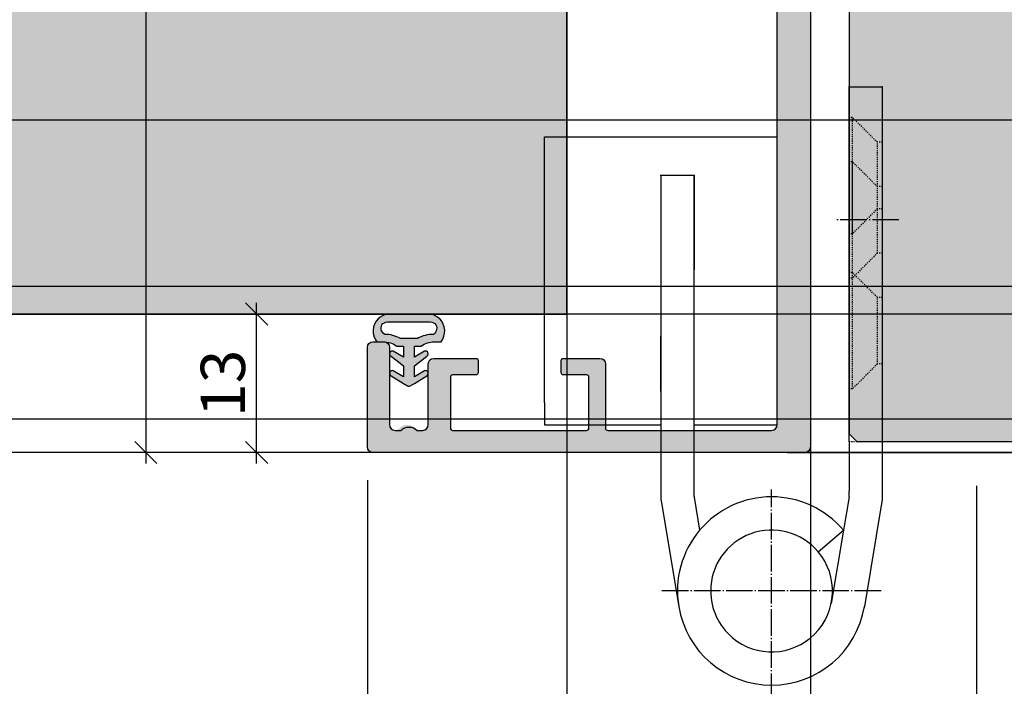
# Model space of a CAD drawing. Units: millimetres. Extents: x -41716 to -17716, y 19181 to 19464.
# Drawn here: x -38689 to -38600, y 19236 to 19296 of the extents above; entities that cross this region are included whole.
import ezdxf

# ---------------------------------------------------------------- set-up
doc = ezdxf.new("R2010")
doc.units = ezdxf.units.MM
doc.header["$LTSCALE"] = 0.2
doc.linetypes.add('DASHED', pattern=[0.75, 0.5, -0.25])
doc.linetypes.add('DOT_CENTER', pattern=[14, 12, -1, 0, -1])
for name, color, linetype in [('Band', 250, 'Continuous'), ('Dichtung-Wandanschluss-Kontur', 4, 'Continuous'), ('Dichtung-Wandanschluss-Schraffur', 252, 'Continuous'), ('Türdichtung', 3, 'Continuous'), ('Türkontur', 4, 'Continuous'), ('Türschraffur', 254, 'Continuous'), ('Wandkontur', 4, 'Continuous'), ('Wandschraffur', 254, 'Continuous'), ('Zarge-Kontur', 2, 'Continuous'), ('Zarge-Schraffur', 250, 'Continuous')]:
    doc.layers.add(name, color=color, linetype=linetype)
doc.layers.add('Band_Aufnahme', color=250, linetype='Continuous', plot=False)
doc.layers.add('Konlinie', color=9, linetype='Continuous', plot=False)
doc.layers.add('Bem_1_1', color=7, linetype='Continuous', lineweight=18)
doc.styles.add('Bemtext', font='arial.ttf')
doc.dimstyles.new('BEM_1_1$0', dxfattribs={"dimtxt": 4, "dimasz": 2, "dimexe": 1, "dimexo": 3, "dimgap": 1, "dimtad": 1, "dimdec": 0, "dimrnd": 0.1, "dimzin": 9, "dimdsep": 46, "dimtxsty": 'Bemtext', "dimblk": 'OBLIQUE', "dimcen": 0, "dimdle": 1, "dimclrd": 151, "dimclre": 252, "dimclrt": 151, "dimadec": 0, "dimazin": 2, "dimtfac": 1, "dimtdec": 0, "dimtix": 1, "dimtmove": 0, "dimatfit": 0, "dimldrblk": 'OBLIQUE', "dimfxl": 0, "dimtolj": 1, "dimtzin": 12, "dimarcsym": 0})

# ---------------------------------------------------------------- blocks, each defined once
blk = doc.blocks.new('_Oblique')
at = {"color": 0, "linetype": 'ByBlock', "lineweight": -2}
blk.add_line((-0.5, -0.5), (0.5, 0.5), dxfattribs=at)
blk = doc.blocks.new('*D20')
at = {"layer": 'Bem_1_1', "color": 151, "lineweight": -2}
for p, q in [((-38577.78141933775, 19257.86811379112), (-38577.78141933775, 19259.86811379112)), ((-38577.78141933775, 19257.86811379112), (-38577.78141933775, 19256.86811379112)), ((-38577.78141933775, 19256.86811379112), (-38577.78141933775, 19246.91690635136))]:
    blk.add_line(p, q, dxfattribs=at)
at = {"layer": 'Bem_1_1', "color": 252, "lineweight": -2}
for p, q in [((-38612.19300521519, 19257.86811379112), (-38576.78141933775, 19257.86811379112)), ((-38619.86719269586, 19256.86811379112), (-38576.78141933775, 19256.86811379112))]:
    blk.add_line(p, q, dxfattribs=at)
at = {"layer": 'Defpoints', "color": 0}
for p in [(-38615.19300521519, 19257.86811379112), (-38622.86719269586, 19256.86811379112), (-38577.78141933775, 19256.86811379112)]:
    blk.add_point(p, dxfattribs=at)
at = {"layer": 'Bem_1_1', "color": 151, "lineweight": -2, "xscale": 2, "yscale": 2, "zscale": 2}
for p, rotation in [((-38577.78141933775, 19257.86811379112), 270), ((-38577.78141933775, 19256.86811379112), 90)]:
    blk.add_blockref('_Oblique', p, dxfattribs=dict(at, rotation=rotation))
at = {"layer": 'Bem_1_1', "color": 151, "insert": (-38580.78960487663, 19248.65360485068), "char_height": 4, "attachment_point": 5, "rotation": 90, "style": 'Bemtext'}
blk.add_mtext('\\A1;1', dxfattribs=at)
blk = doc.blocks.new('*D21')
at = {"layer": 'Bem_1_1', "color": 252, "lineweight": -2}
for p, q in [((-38639.78141933776, 19291.85036943755), (-38639.78141933776, 19205.86811379113)), ((-38617.78141933776, 19291.85036943755), (-38617.78141933776, 19205.86811379113))]:
    blk.add_line(p, q, dxfattribs=at)
at = {"layer": 'Bem_1_1', "color": 151, "lineweight": -2}
blk.add_line((-38640.78141933776, 19206.86811379113), (-38616.78141933776, 19206.86811379113), dxfattribs=at)
at = {"layer": 'Defpoints', "color": 0}
for p in [(-38639.78141933776, 19294.85036943755), (-38617.78141933776, 19294.85036943755), (-38617.78141933776, 19206.86811379113)]:
    blk.add_point(p, dxfattribs=at)
at = {"layer": 'Bem_1_1', "color": 151, "lineweight": -2, "xscale": 2, "yscale": 2, "zscale": 2, "rotation": 180}
blk.add_blockref('_Oblique', (-38639.78141933776, 19206.86811379113), dxfattribs=at)
at = {"layer": 'Bem_1_1', "color": 151, "lineweight": -2, "xscale": 2, "yscale": 2, "zscale": 2}
blk.add_blockref('_Oblique', (-38617.78141933776, 19206.86811379113), dxfattribs=at)
at = {"layer": 'Bem_1_1', "color": 151, "insert": (-38628.78141933776, 19209.87629933001), "char_height": 4, "attachment_point": 5, "style": 'Bemtext'}
blk.add_mtext('\\A1;22', dxfattribs=at)
blk = doc.blocks.new('*D23')
at = {"layer": 'Bem_1_1', "color": 252, "lineweight": -2}
for p, q in [((-38014.78868336864, 19281.24762080104), (-38014.78868336864, 19205.86811379113)), ((-38617.78141933776, 19263.644996424), (-38617.78141933776, 19205.86811379113))]:
    blk.add_line(p, q, dxfattribs=at)
at = {"layer": 'Bem_1_1', "color": 151, "lineweight": -2}
blk.add_line((-38618.78141933776, 19206.86811379113), (-38013.78868336864, 19206.86811379113), dxfattribs=at)
at = {"layer": 'Defpoints', "color": 0}
for p in [(-38014.78868336864, 19284.24762080104), (-38617.78141933776, 19266.644996424), (-38014.78868336864, 19206.86811379113)]:
    blk.add_point(p, dxfattribs=at)
at = {"layer": 'Bem_1_1', "color": 151, "lineweight": -2, "xscale": 2, "yscale": 2, "zscale": 2, "rotation": 180}
blk.add_blockref('_Oblique', (-38617.78141933776, 19206.86811379113), dxfattribs=at)
at = {"layer": 'Bem_1_1', "color": 151, "lineweight": -2, "xscale": 2, "yscale": 2, "zscale": 2}
blk.add_blockref('_Oblique', (-38014.78868336864, 19206.86811379113), dxfattribs=at)
at = {"layer": 'Bem_1_1', "color": 151, "insert": (-38572.24394745978, 19214.04046485979), "char_height": 4, "attachment_point": 5, "style": 'Bemtext'}
blk.add_mtext('\\A1;ZFM-B = WÖ - 44\\PZFM-H = WÖ - 22', dxfattribs=at)
blk = doc.blocks.new('*D24')
at = {"layer": 'Bem_1_1', "color": 252, "lineweight": -2}
for p, q in [((-38639.78141933776, 19338.45272409893), (-38639.78141933776, 19195.86811379113)), ((-37992.78234957299, 19293.1495728744), (-37992.78234957299, 19195.86811379113))]:
    blk.add_line(p, q, dxfattribs=at)
at = {"layer": 'Bem_1_1', "color": 151, "lineweight": -2}
blk.add_line((-38640.78141933776, 19196.86811379113), (-37991.78234957299, 19196.86811379113), dxfattribs=at)
at = {"layer": 'Defpoints', "color": 0}
for p in [(-38639.78141933776, 19341.45272409893), (-37992.78234957299, 19296.1495728744), (-37992.78234957299, 19196.86811379113)]:
    blk.add_point(p, dxfattribs=at)
at = {"layer": 'Bem_1_1', "color": 151, "lineweight": -2, "xscale": 2, "yscale": 2, "zscale": 2, "rotation": 180}
blk.add_blockref('_Oblique', (-38639.78141933776, 19196.86811379113), dxfattribs=at)
at = {"layer": 'Bem_1_1', "color": 151, "lineweight": -2, "xscale": 2, "yscale": 2, "zscale": 2}
blk.add_blockref('_Oblique', (-37992.78234957299, 19196.86811379113), dxfattribs=at)
at = {"layer": 'Bem_1_1', "color": 151, "insert": (-38587.69534308449, 19200.3046758648), "char_height": 4, "attachment_point": 5, "style": 'Bemtext'}
blk.add_mtext('\\A1;WÖ', dxfattribs=at)
blk = doc.blocks.new('*D27')
at = {"layer": 'Bem_1_1', "color": 151, "lineweight": -2}
blk.add_line((-38567.78141933776, 19255.86811379113), (-38567.78141933776, 19311.86811379113), dxfattribs=at)
at = {"layer": 'Bem_1_1', "color": 252, "lineweight": -2}
for p, q in [((-38600.28141933776, 19310.86811379113), (-38566.78141933776, 19310.86811379113)), ((-38615.28141933776, 19256.86811379113), (-38566.78141933776, 19256.86811379113))]:
    blk.add_line(p, q, dxfattribs=at)
at = {"layer": 'Defpoints', "color": 0}
for p in [(-38603.28141933776, 19310.86811379113), (-38567.78141933776, 19310.86811379113), (-38618.28141933776, 19256.86811379113)]:
    blk.add_point(p, dxfattribs=at)
at = {"layer": 'Bem_1_1', "color": 151, "lineweight": -2, "xscale": 2, "yscale": 2, "zscale": 2}
for p, rotation in [((-38567.78141933776, 19310.86811379113), 90), ((-38567.78141933776, 19256.86811379113), 270)]:
    blk.add_blockref('_Oblique', p, dxfattribs=dict(at, rotation=rotation))
at = {"layer": 'Bem_1_1', "color": 151, "insert": (-38570.81552574978, 19283.86811379113), "char_height": 4, "attachment_point": 5, "rotation": 90, "style": 'Bemtext'}
blk.add_mtext('\\A1;54', dxfattribs=at)
blk = doc.blocks.new('*D28')
at = {"layer": 'Bem_1_1', "color": 151, "lineweight": -2}
blk.add_line((-38677.78141933776, 19380.86811379093), (-38677.78141933776, 19255.86811379113), dxfattribs=at)
at = {"layer": 'Bem_1_1', "color": 252, "lineweight": -2}
for p, q in [((-38620.98141933776, 19379.86811379093), (-38678.78141933776, 19379.86811379093)), ((-38660.28141933776, 19256.86811379113), (-38678.78141933776, 19256.86811379113))]:
    blk.add_line(p, q, dxfattribs=at)
at = {"layer": 'Defpoints', "color": 0}
for p in [(-38617.98141933776, 19379.86811379093), (-38677.78141933776, 19256.86811379113), (-38657.28141933776, 19256.86811379113)]:
    blk.add_point(p, dxfattribs=at)
at = {"layer": 'Bem_1_1', "color": 151, "lineweight": -2, "xscale": 2, "yscale": 2, "zscale": 2}
for p, rotation in [((-38677.78141933776, 19379.86811379093), 90), ((-38677.78141933776, 19256.86811379113), 270)]:
    blk.add_blockref('_Oblique', p, dxfattribs=dict(at, rotation=rotation))
at = {"layer": 'Bem_1_1', "color": 151, "insert": (-38680.82507554514, 19318.36811379103), "char_height": 4, "attachment_point": 5, "rotation": 90, "style": 'Bemtext'}
blk.add_mtext('\\A1;PA  123', dxfattribs=at)
blk = doc.blocks.new('*D29')
at = {"layer": 'Bem_1_1', "color": 252, "lineweight": -2}
for p, q in [((-38617.78141933776, 19254.36811379113), (-38617.78141933776, 19225.86811379113)), ((-38602.78141933776, 19253.86811379113), (-38602.78141933776, 19225.86811379113))]:
    blk.add_line(p, q, dxfattribs=at)
at = {"layer": 'Bem_1_1', "color": 151, "lineweight": -2}
blk.add_line((-38618.78141933776, 19226.86811379113), (-38601.78141933776, 19226.86811379113), dxfattribs=at)
at = {"layer": 'Defpoints', "color": 0}
for p in [(-38617.78141933776, 19257.36811379113), (-38602.78141933776, 19256.86811379113), (-38602.78141933776, 19226.86811379113)]:
    blk.add_point(p, dxfattribs=at)
at = {"layer": 'Bem_1_1', "color": 151, "lineweight": -2, "xscale": 2, "yscale": 2, "zscale": 2, "rotation": 180}
blk.add_blockref('_Oblique', (-38617.78141933776, 19226.86811379113), dxfattribs=at)
at = {"layer": 'Bem_1_1', "color": 151, "lineweight": -2, "xscale": 2, "yscale": 2, "zscale": 2}
blk.add_blockref('_Oblique', (-38602.78141933776, 19226.86811379113), dxfattribs=at)
at = {"layer": 'Bem_1_1', "color": 151, "insert": (-38610.28141933776, 19229.91040574201), "char_height": 4, "attachment_point": 5, "style": 'Bemtext'}
blk.add_mtext('\\A1;15', dxfattribs=at)
blk = doc.blocks.new('*D30')
at = {"layer": 'Bem_1_1', "color": 252, "lineweight": -2}
for p, q in [((-38657.78141933776, 19254.36811379113), (-38657.78141933776, 19225.86811379113)), ((-38617.78141933776, 19254.36811379113), (-38617.78141933776, 19225.86811379113))]:
    blk.add_line(p, q, dxfattribs=at)
at = {"layer": 'Bem_1_1', "color": 151, "lineweight": -2}
blk.add_line((-38658.78141933776, 19226.86811379113), (-38616.78141933776, 19226.86811379113), dxfattribs=at)
at = {"layer": 'Defpoints', "color": 0}
for p in [(-38657.78141933776, 19257.36811379113), (-38617.78141933776, 19257.36811379113), (-38617.78141933776, 19226.86811379113)]:
    blk.add_point(p, dxfattribs=at)
at = {"layer": 'Bem_1_1', "color": 151, "lineweight": -2, "xscale": 2, "yscale": 2, "zscale": 2, "rotation": 180}
blk.add_blockref('_Oblique', (-38657.78141933776, 19226.86811379113), dxfattribs=at)
at = {"layer": 'Bem_1_1', "color": 151, "lineweight": -2, "xscale": 2, "yscale": 2, "zscale": 2}
blk.add_blockref('_Oblique', (-38617.78141933776, 19226.86811379113), dxfattribs=at)
at = {"layer": 'Bem_1_1', "color": 151, "insert": (-38633.49991642018, 19229.91040574201), "char_height": 4, "attachment_point": 5, "style": 'Bemtext'}
blk.add_mtext('\\A1;40', dxfattribs=at)
blk = doc.blocks.new('*D31')
at = {"layer": 'Bem_1_1', "color": 151, "lineweight": -2}
blk.add_line((-38667.78141933776, 19255.86811379113), (-38667.78141933776, 19270.36811379113), dxfattribs=at)
at = {"layer": 'Bem_1_1', "color": 252, "lineweight": -2}
for p, q in [((-38660.28141933776, 19269.36811379113), (-38668.78141933776, 19269.36811379113)), ((-38660.28141933776, 19256.86811379113), (-38668.78141933776, 19256.86811379113))]:
    blk.add_line(p, q, dxfattribs=at)
at = {"layer": 'Defpoints', "color": 0}
for p in [(-38667.78141933776, 19269.36811379113), (-38657.28141933776, 19269.36811379113), (-38657.28141933776, 19256.86811379113)]:
    blk.add_point(p, dxfattribs=at)
at = {"layer": 'Bem_1_1', "color": 151, "lineweight": -2, "xscale": 2, "yscale": 2, "zscale": 2}
for p, rotation in [((-38667.78141933776, 19269.36811379113), 90), ((-38667.78141933776, 19256.86811379113), 270)]:
    blk.add_blockref('_Oblique', p, dxfattribs=dict(at, rotation=rotation))
at = {"layer": 'Bem_1_1', "color": 151, "insert": (-38670.82507554514, 19263.11811379113), "char_height": 4, "attachment_point": 5, "rotation": 90, "style": 'Bemtext'}
blk.add_mtext('\\A1;13', dxfattribs=at)
blk = doc.blocks.new('KS56 - P09731')
at = {"layer": 'Zarge-Schraffur'}
h = blk.add_hatch(color=256, dxfattribs=at)
h.dxf.hatch_style = 1
h.paths.add_polyline_path([(33.10000000000007, 66.00000000000009, 0.414213562373095), (32.80000000000007, 65.70000000000009), (32.80000000000007, 59.30000000000006, 0.5773502691896301), (33.25000000000009, 59.04019237886472), (36.70000000000006, 61.03205080756897, -0.5773502691896294), (37.00000000000006, 60.85884572681209), (37, 2.5, -0.4142135623730948), (36.5, 2), (21.5, 1.999999999999986), (21.5, 8.000000000000114, 0.4142135623730929), (21, 8.500000000000114), (17.70000000000004, 8.500000000000128, 0.4142135623731023), (17.5, 8.300000000000082), (17.50000000000006, 7.200000000000095, 0.4142135623730877), (17.70000000000004, 7.000000000000114), (20, 7.000000000000121), (20.00000000000006, 2), (7.5, 1.999999999999993), (7.499999999999996, 7.000000000000114), (9.800000000000015, 7.000000000000099, 0.4142135623730815), (10, 7.200000000000074), (10.00000000000006, 8.300000000000061, 0.4142135623731055), (9.800000000000132, 8.500000000000007), (6.000000000000014, 8.500000000000114, 0.4142135623731034), (5.5, 8.000000000000114), (5.5, 2.5, -0.414213562373145), (4.999999999999915, 2), (4.484142842854283, 2.000000000000085, 0.5150518661673164), (2.863427206471059, 2.15660421435809, -0.6784730063092169), (2, 2.500000000000007), (2, 9.500000000000114, 0.4142135623730951), (1.5, 10.00000000000011), (0.5, 10.00000000000011, 0.4142135623730951), (0, 9.500000000000114), (0, 0.5, 0.4142135623730951), (0.5, 0), (39.5, 0, 0.4142135623730951), (40, 0.5), (40.00000000000006, 56.00000000000009), (41.75000000000007, 56.00000000000011, 1), (41.75000000000005, 57.50000000000011), (40.25000000000006, 57.50000000000008), (40.25000000000006, 59.00000000000011), (41.75000000000006, 59.00000000000011, 1), (41.75000000000006, 60.50000000000011), (40.25000000000006, 60.50000000000011), (40.25000000000006, 64.00000000000011), (46.00000000000006, 64.00000000000011), (46.50000000000006, 64.5), (47.00000000000006, 64.00000000000011), (52.75000000000006, 64.00000000000009), (52.75000000000006, 60.50000000000011), (51.25000000000006, 60.50000000000011, 1), (51.25000000000004, 59.00000000000011), (52.75000000000006, 59.00000000000009), (52.75000000000006, 57.50000000000011), (51.25000000000006, 57.50000000000011, 1), (51.25000000000003, 56.00000000000011), (54.50000000000004, 56, 0.4142135623731054), (55.00000000000006, 56.5), (55.00000000000006, 122.5000000000001, 0.4142135623730951), (54.50000000000006, 123.0000000000001), (53.50000000000006, 123.0000000000001, 0.4142135623730951), (53.00000000000006, 122.5000000000001), (53.00000000000006, 73.50000000000011, -0.4142135623730951), (52.50000000000006, 73.00000000000011), (41.30000000000007, 73.00000000000011, -0.4142135623730951), (40.80000000000007, 73.50000000000011), (40.80000000000007, 122.5000000000001, 0.4142135623730951), (40.30000000000007, 123.0000000000001), (39.30000000000007, 123.0000000000001, 0.4142135623730951), (38.80000000000007, 122.5000000000001), (38.80000000000007, 72.00000000000011, 0.4142135623730951), (39.80000000000007, 71.00000000000011), (52.50000000000006, 71.00000000000011, -0.4142135623730951), (53.00000000000006, 70.50000000000011), (53.00000000000006, 66.50000000000011, -0.4142135623730951), (52.50000000000006, 66.00000000000011)])
at = {"layer": 'Zarge-Kontur'}
blk.add_lwpolyline([(40.00000000000006, 55.8000000000001), (40, 0.5, -0.414213562373095), (39.5, 0), (0.5, 0, -0.414213562373095), (0, 0.5), (0, 9.500000000000114, -0.414213562373095), (0.5, 10.00000000000011), (1.5, 10.00000000000011, -0.414213562373095), (2, 9.500000000000114), (2, 2.5, 0.414213562373095), (2.5, 2.000000000000014), (3.055857157145738, 2, -0.4200840252084143), (4.484142842854283, 2.000000000000085), (5, 2, 0.414213562373095), (5.5, 2.5), (5.5, 8.000000000000114, -0.414213562373095), (6, 8.500000000000114), (9.800000000000068, 8.5, -0.414213562373095), (10.00000000000006, 8.300000000000125), (10, 7.200000000000102, -0.4142135623730451), (9.800000000000068, 7.000000000000099), (7.700000000000045, 7.000000000000114, 0.4142135623729785), (7.5, 6.800000000000097), (7.5, 2.200000000000102, 0.414213562373145), (7.700000000000045, 2), (19.80000000000007, 2, 0.414213562373145), (20.00000000000006, 2.200000000000017), (20, 6.800000000000125, 0.414213562373095), (19.80000000000007, 7.000000000000114), (17.70000000000005, 7.000000000000114, -0.414213562373145), (17.50000000000006, 7.200000000000131), (17.5, 8.300000000000125, -0.4142135623730451), (17.70000000000005, 8.500000000000128), (21, 8.500000000000114, -0.414213562373095), (21.5, 8.000000000000114), (21.5, 2.199999999999989, 0.414213562373095), (21.70000000000005, 1.999999999999986), (36.5, 2, 0.414213562373095), (37, 2.5), (37.00000000000006, 60.85884572681209, 0.5773502691896535)], format="xyb", dxfattribs=at)
blk = doc.blocks.new('Wanddichtung 2.5mm')
at = {"layer": 'Dichtung-Wandanschluss-Schraffur'}
h = blk.add_hatch(color=256, dxfattribs=at)
h.paths.add_polyline_path([(-2.299999999999634, -4.010842539053556), (-2.899999999999543, -4.010842539053556, 0.378843803740751), (-2.781601032537331, -6.081703129319067, 0.1513207257443133), (-1.909736263645548, -6.510842539053556), (6.611378111642807e-13, -6.510842539053556), (1.909736263646984, -6.510842539053556, 0.1513207257438698), (2.781601032536721, -6.08170312932107, 0.3788438037412673), (2.90000000000098, -4.010842539053556), (2.300000000001071, -4.010842539053556, -0.1622776601683794), (1.100000000000798, -3.610842539053465), (0.5000000000008885, -3.610842539053479), (0.5000000000006611, -2.610842539053905), (1.406648151003971, -3.157324654002878, 0.9265747583620065), (1.61137443177811, -2.702749191985731), (0.5000000000007748, -1.848797900732293), (0.5000000000007748, -0.848797900732734), (1.40664815100579, -1.395280015682147, 0.9265747583733598), (1.611374431775154, -0.9407045536622718), (0.5000000000015706, -0.2379553616800791), (0.1197130326703263, -0.03052610677150369, 0.05098277280280342), (0.07282656708682855, -0.01084253905355581), (-0.0728265670852789, -0.01084253905355581, 0.05098277280293679), (-0.1197130326688903, -0.03052610677157475), (-0.5000000000008168, -0.2379553616807897), (-1.611374431773605, -0.9407045536622718, 0.9265747583722885), (-1.40664815100424, -1.395280015682047), (-0.4999999999991115, -0.848797900732734), (-0.4999999999992252, -1.848797900732265), (-1.611374431776674, -2.702749191985731, 0.9265747583613736), (-1.406648151002535, -3.157324654002849), (-0.4999999999991115, -2.610842539053891), (-0.4999999999994525, -3.610842539053451), (-1.099999999999361, -3.610842539053465, -0.1622776601683794)])
h.paths.add_polyline_path([(0.7685342890006058, -4.287468013148555, 0.1450467963129163), (2.186915349829612, -4.669569223031885, -0.4743150982060345), (2.348247008343357, -5.666562417983656, -0.1384025542621104), (1.776648191708411, -5.804588961372247), (7.748246488858967e-13, -5.804588961372247), (-1.776648191706975, -5.804588961372247, -0.1384025542621112), (-2.348247008341921, -5.666562417983641, -0.4541969519577906), (-2.20839724266866, -4.669569223031885, 0.1466177074177877), (-0.7685342889991699, -4.287468013148555), (7.748246488858967e-13, -4.287468013148555)], flags=16)
at = {"layer": 'Dichtung-Wandanschluss-Kontur'}
for points in [[(7.748246488858967e-13, -6.510842539053556), (1.909736263646984, -6.510842539053556, 0.1513207257443133), (2.781601032538767, -6.081703129319067, 0.3788438037407509), (2.90000000000098, -4.010842539053556), (2.300000000001071, -4.010842539053556, -0.1622776601683794), (1.100000000000798, -3.610842539053465), (0.5000000000008885, -3.610842539053465), (0.5000000000006611, -2.61084253905392), (1.406648151003971, -3.157324654002878, 0.9265747583620066), (1.61137443177811, -2.702749191985731), (0.5000000000007748, -1.848797900732279), (0.5000000000007748, -0.848797900732734), (1.40664815100579, -1.395280015682147, 0.9265747583733648), (1.611374431775154, -0.9407045536622718), (0.5000000000019117, -0.2379553616801786), (0.1197130326703263, -0.03052610677150369, 0.1254892417099063), (7.748246488858967e-13, 0, 0.1254892417099063), (-0.1197130326687766, -0.03052610677150369), (-0.500000000000362, -0.2379553616801786), (-1.611374431773605, -0.9407045536622718, 0.9265747583733648), (-1.406648151004354, -1.395280015682147), (-0.4999999999992252, -0.848797900732734), (-0.4999999999992252, -1.848797900732279), (-1.611374431776674, -2.702749191985731, 0.9265747583620066), (-1.406648151002535, -3.157324654002878), (-0.4999999999992252, -2.61084253905392), (-0.4999999999994525, -3.610842539053465), (-1.099999999999361, -3.610842539053465, -0.1622776601683794), (-2.299999999999634, -4.010842539053556), (-2.899999999999543, -4.010842539053556, 0.3788438037407509), (-2.781601032537331, -6.081703129319067, 0.1513207257443133), (-1.909736263645548, -6.510842539053556)], [(6.611378111642807e-13, -4.287468013148555), (0.7685342890006058, -4.287468013148555, 0.1450467963129163), (2.186915349829612, -4.669569223031885, -0.4743150982060241), (2.348247008343357, -5.666562417983641, -0.1384025542621112), (1.776648191708411, -5.804588961372247), (7.748246488858967e-13, -5.804588961372247), (6.611378111642807e-13, -5.804588961372247), (6.611378111642807e-13, -5.804588961372247), (-1.776648191706975, -5.804588961372247, -0.1384025542621112), (-2.348247008341921, -5.666562417983641, -0.4541969519577908), (-2.20839724266866, -4.669569223031885, 0.1466177074177877), (-0.7685342889991699, -4.287468013148555)]]:
    blk.add_lwpolyline(points, format="xyb", close=True, dxfattribs=at)

msp = doc.modelspace()

# ---------------------------------------------------------------- hatches: boundary and pattern name
at = {"layer": 'Türschraffur'}
msp.add_hatch(color=256, dxfattribs=at).paths.add_polyline_path([(-38613.58141933775, 19257.86811379113), (-38019.00017376363, 19257.86811379113), (-38018.30017376362, 19258.56811379113), (-38018.30017376362, 19307.16811379113), (-38019.00017376363, 19307.86811379113), (-38613.58141933775, 19307.86811379113), (-38614.28141933775, 19307.16811379113), (-38614.28141933775, 19258.56811379113)])
at = {"layer": 'Wandschraffur'}
h = msp.add_hatch(color=256, dxfattribs=at)
edge = h.paths.add_edge_path()
edge.add_line((-38716.28141933776, 19269.36811379113), (-38639.78141933776, 19269.36811379113))
edge.add_line((-38639.78141933776, 19269.36811379113), (-38639.78141933776, 19375.510138994))
edge.add_arc((-38630.93152795886, 19386.09018912702), 13.79340560687256, 230.088539505198, 355.4590745045916)
edge.add_line((-38617.18141933776, 19384.99814922693), (-38617.18141933776, 19463.9218012486))
edge.add_line((-38617.18141933776, 19463.9218012486), (-38716.28141933776, 19463.9218012486))
edge.add_line((-38716.28141933776, 19463.9218012486), (-38716.28141933776, 19269.36811379113))

# ---------------------------------------------------------------- linework, layer by layer
at = {"layer": 'Band', "linetype": 'DASHED'}
msp.add_line((-38614.28141933776, 19257.86811379112), (-38611.28141933776, 19257.86811379112), dxfattribs=at)
at = {"layer": 'Band', "linetype": 'Continuous'}
for p, q in [((-38614.28141933776, 19257.86811379112), (-38614.28141933776, 19253.36811379113)), ((-38611.28141933776, 19257.86811379112), (-38611.28141933776, 19253.36811379113)), ((-38631.28141933776, 19256.4752571491), (-38631.28141933776, 19252.90968947169)), ((-38628.28141933776, 19252.90968947169), (-38628.28141933776, 19256.4752571491)), ((-38614.28141933776, 19252.86811379113), (-38614.28141933776, 19253.36811379113)), ((-38611.28141933776, 19253.36811379113), (-38611.28141933776, 19252.61865970772)), ((-38631.23335263609, 19252.33162675543), (-38629.6646859194, 19242.96424719448)), ((-38628.27455266609, 19252.82710908365), (-38627.77625011271, 19249.85146798403)), ((-38614.28141933776, 19252.86811379113), (-38614.78658856282, 19249.85146798403)), ((-38611.28141933776, 19252.61865970772), (-38612.89815275613, 19242.96424719448)), ((-38617.0788817775, 19247.91616650418), (-38614.78658856282, 19249.85146798403)), ((-38614.78658856282, 19249.85146798403), (-38615.8950685696, 19243.23211866735)), ((-38612.89815275613, 19242.96424719448), (-38612.91573979313, 19242.85922523585))]:
    msp.add_line(p, q, dxfattribs=at)
at = {"layer": 'Band', "linetype": 'DOT_CENTER'}
for p, q in [((-38621.28141933776, 19234.5282601437), (-38621.28141933776, 19253.5282601437)), ((-38611.39236207421, 19244.36811379113), (-38631.39236207421, 19244.36811379113))]:
    msp.add_line(p, q, dxfattribs=at)
at = {"layer": 'Band', "linetype": 'Continuous'}
for centre, radius, start, end in [((-38627.78141933776, 19252.90968947169), 3.499999999999996, 180, 189.5065744019472), ((-38627.78141933776, 19252.90968947169), 0.5, 180, 189.5065744019472), ((-38621.28141933776, 19244.36811379113), 8.499999999999996, 40.17321052820564, 139.8267894717944), ((-38621.28141933776, 19244.36811379113), 8.499999999999991, 139.8267894717944, 189.5065744019472), ((-38621.28141933776, 19244.36811379113), 5.499999999999999, 40.17321052820564, 180), ((-38621.28141933776, 19244.36811379113), 5.499999999999948, 229.6797849299494, 40.17321052820564), ((-38621.28141933776, 19244.36811379113), 5.5, 180, 229.6797849299494), ((-38621.28141933776, 19244.36811379113), 8.499999999999988, 189.5065744019472, 350.4934255980528)]:
    msp.add_arc(centre, radius, start, end, dxfattribs=at)
at = {"layer": 'Band'}
msp.add_point((-38629.89236207421, 19244.36811379113), dxfattribs=at)
msp.add_point((-38629.89236207421, 19244.36811379113), dxfattribs=at)
at = {"layer": 'Band_Aufnahme', "linetype": 'Continuous'}
for p, q in [((-38641.78141933776, 19275.36811379113), (-38641.78141933776, 19285.36811379113)), ((-38641.78141933776, 19285.36811379113), (-38638.78141933776, 19285.36811379113)), ((-38638.78141933776, 19285.36811379113), (-38620.78141933776, 19285.36811379113)), ((-38620.78141933776, 19265.11811379113), (-38620.78141933776, 19285.36811379113)), ((-38631.28141933776, 19281.86811379113), (-38631.28141933776, 19279.36811379113)), ((-38628.28141933776, 19281.86811379113), (-38631.28141933776, 19281.86811379113)), ((-38628.28141933776, 19279.36811379113), (-38628.28141933776, 19281.86811379113)), ((-38628.28141933776, 19281.86811379113), (-38628.28141933776, 19273.86811379113)), ((-38631.28141933776, 19279.36811379113), (-38631.28141933776, 19275.36811379113)), ((-38628.28141933776, 19275.36811379113), (-38628.28141933776, 19279.36811379113)), ((-38641.78141933776, 19271.36811379113), (-38641.78141933776, 19275.36811379113)), ((-38631.28141933776, 19275.36811379113), (-38631.28141933776, 19273.36811379113)), ((-38628.28141933776, 19273.36811379113), (-38628.28141933776, 19275.36811379113)), ((-38620.78141933776, 19275.36811379113), (-38620.78141933776, 19275.61811379113)), ((-38631.28141933776, 19273.36811379113), (-38631.28141933776, 19267.36811379113)), ((-38628.28141933776, 19273.86811379113), (-38628.28141933776, 19273.36811379113)), ((-38628.28141933776, 19263.36811379113), (-38628.28141933776, 19273.36811379113)), ((-38641.78141933776, 19261.36811379113), (-38641.78141933776, 19271.36811379113)), ((-38631.28141933776, 19263.96811379113), (-38631.28141933776, 19267.36811379113)), ((-38631.28141933776, 19262.36811379113), (-38631.28141933776, 19267.36811379113)), ((-38631.28141933776, 19267.36811379113), (-38631.28141933776, 19263.36811379113)), ((-38628.28141933776, 19266.86811379113), (-38628.28141933776, 19267.36811379113)), ((-38628.28141933776, 19263.96811379113), (-38628.28141933776, 19266.86811379113)), ((-38620.78141933776, 19265.11811379113), (-38620.78141933776, 19265.36811379113)), ((-38620.78141933776, 19259.36811379113), (-38620.78141933776, 19265.11811379113)), ((-38628.28141933776, 19262.36811379113), (-38628.28141933776, 19263.96811379113)), ((-38631.28141933776, 19263.36811379113), (-38631.28141933776, 19256.4752571491)), ((-38628.28141933776, 19256.4752571491), (-38628.28141933776, 19263.36811379113)), ((-38641.78141933776, 19261.36811379113), (-38641.78141933776, 19259.36811379113)), ((-38641.78141933776, 19259.36811379113), (-38634.78141933776, 19259.36811379113)), ((-38634.78141933776, 19259.36811379113), (-38631.28141933776, 19259.36811379113)), ((-38628.28141933776, 19259.36811379113), (-38624.78141933776, 19259.36811379113)), ((-38624.78141933776, 19259.36811379113), (-38620.78141933776, 19259.36811379113))]:
    msp.add_line(p, q, dxfattribs=at)
at = {"layer": 'Band_Aufnahme'}
for p in [(-38631.28141933776, 19281.86811379113), (-38628.28141933776, 19281.86811379113)]:
    msp.add_point(p, dxfattribs=at)
at = {"layer": 'Konlinie', "linetype": 'Continuous'}
for p, q in [((-38614.28141933776, 19289.86811379112), (-38611.28141933776, 19289.86811379112)), ((-38614.28141933776, 19287.11811379112), (-38614.28141933776, 19289.86811379112)), ((-38611.28141933776, 19289.86811379112), (-38611.28141933776, 19284.86811379112)), ((-38614.28141933776, 19283.11811379112), (-38614.28141933776, 19287.11811379112)), ((-38611.28141933776, 19284.86811379112), (-38611.28141933776, 19280.86811379112)), ((-38614.28141933776, 19276.61811379112), (-38614.28141933776, 19283.11811379112)), ((-38611.28141933776, 19280.86811379112), (-38611.28141933776, 19278.86811379112)), ((-38611.28141933776, 19278.86811379112), (-38611.28141933776, 19274.86811379112)), ((-38614.28141933776, 19273.11811379112), (-38614.28141933776, 19276.61811379112)), ((-38611.28141933776, 19274.86811379112), (-38611.28141933776, 19270.86811379112)), ((-38614.28141933776, 19272.61811379112), (-38614.28141933776, 19273.11811379112)), ((-38614.28141933776, 19262.61811379112), (-38614.28141933776, 19272.61811379112)), ((-38611.28141933776, 19270.86811379112), (-38611.28141933776, 19264.86811379112)), ((-38611.28141933776, 19264.86811379112), (-38611.28141933776, 19257.86811379112)), ((-38614.28141933776, 19257.86811379112), (-38614.28141933776, 19262.61811379112))]:
    msp.add_line(p, q, dxfattribs=at)
at = {"layer": 'Konlinie', "color": 4, "linetype": 'Continuous'}
for p, q in [((-17716.28141933771, 19286.86811379095), (-41716.28141933776, 19286.86811379092)), ((-17716.28141933771, 19271.86811379095), (-41716.28141933776, 19271.86811379092)), ((-17716.28141933771, 19259.86811379095), (-41716.28141933776, 19259.86811379092))]:
    msp.add_line(p, q, dxfattribs=at)
at = {"layer": 'Konlinie', "linetype": 'DASHED'}
for p, q in [((-38613.98141933776, 19287.11811379112), (-38614.28141933776, 19287.11811379112)), ((-38611.73141933776, 19284.86811379112), (-38613.98141933776, 19287.11811379112)), ((-38613.98141933776, 19283.11811379112), (-38613.98141933776, 19287.11811379112)), ((-38611.28141933776, 19284.86811379112), (-38611.73141933776, 19284.86811379112)), ((-38611.73141933776, 19280.86811379112), (-38611.73141933776, 19284.86811379112)), ((-38613.98141933776, 19283.11811379112), (-38614.28141933776, 19283.11811379112)), ((-38613.98141933776, 19276.61811379112), (-38613.98141933776, 19283.11811379112)), ((-38611.73141933776, 19280.86811379112), (-38613.98141933776, 19283.11811379112)), ((-38613.98141933776, 19273.11811379112), (-38613.98141933776, 19283.11811379112)), ((-38611.73141933776, 19278.86811379112), (-38611.73141933776, 19280.86811379112)), ((-38611.28141933776, 19280.86811379112), (-38611.73141933776, 19280.86811379112)), ((-38611.73141933776, 19274.86811379112), (-38611.73141933776, 19280.86811379112)), ((-38611.73141933776, 19278.86811379112), (-38613.98141933776, 19276.61811379112)), ((-38611.28141933776, 19278.86811379112), (-38611.73141933776, 19278.86811379112)), ((-38613.98141933776, 19276.61811379112), (-38614.28141933776, 19276.61811379112)), ((-38611.73141933776, 19274.86811379112), (-38613.98141933776, 19272.61811379112)), ((-38611.28141933776, 19274.86811379112), (-38611.73141933776, 19274.86811379112)), ((-38613.98141933776, 19273.11811379112), (-38614.28141933776, 19273.11811379112)), ((-38613.98141933776, 19272.61811379112), (-38614.28141933776, 19272.61811379112)), ((-38613.98141933776, 19272.61811379112), (-38613.98141933776, 19273.11811379112)), ((-38611.73141933776, 19270.86811379112), (-38613.98141933776, 19273.11811379112)), ((-38613.98141933776, 19262.61811379112), (-38613.98141933776, 19273.11811379112)), ((-38611.28141933776, 19270.86811379112), (-38611.73141933776, 19270.86811379112)), ((-38611.73141933776, 19264.86811379112), (-38611.73141933776, 19270.86811379112)), ((-38611.73141933776, 19264.86811379112), (-38613.98141933776, 19262.61811379112)), ((-38611.28141933776, 19264.86811379112), (-38611.73141933776, 19264.86811379112)), ((-38613.98141933776, 19262.61811379112), (-38614.28141933776, 19262.61811379112))]:
    msp.add_line(p, q, dxfattribs=at)
at = {"layer": 'Konlinie', "linetype": 'DOT_CENTER'}
msp.add_line((-38609.78141933776, 19277.86811379112), (-38615.48141933776, 19277.86811379112), dxfattribs=at)
at = {"layer": 'Konlinie', "color": 21, "linetype": 'Continuous'}
for p, q in [((-17716.28141933771, 19269.36811379095), (-41716.28141933776, 19269.36811379092)), ((-17716.28141933771, 19256.86811379095), (-41716.28141933776, 19256.86811379092))]:
    msp.add_line(p, q, dxfattribs=at)
at = {"layer": 'Konlinie'}
for p in [(-38614.28141933776, 19289.86811379112), (-38611.28141933776, 19289.86811379112), (-38611.28141933776, 19289.86811379112)]:
    msp.add_point(p, dxfattribs=at)
at = {"layer": 'Türkontur'}
msp.add_lwpolyline([(-38613.58141933775, 19257.86811379113), (-38019.00017376363, 19257.86811379113), (-38018.30017376362, 19258.56811379113), (-38018.30017376362, 19307.16811379113), (-38019.00017376363, 19307.86811379113), (-38613.58141933775, 19307.86811379113), (-38614.28141933775, 19307.16811379113), (-38614.28141933775, 19258.56811379113)], close=True, dxfattribs=at)
at = {"layer": 'Wandkontur'}
msp.add_lwpolyline([(-38716.28141933776, 19269.36811379113), (-38639.78141933776, 19269.36811379113), (-38639.78141933776, 19375.510138994, 0.6090291663426629), (-38617.18141933776, 19384.99814922693), (-38617.18141933776, 19463.9218012486), (-38716.28141933776, 19463.9218012486)], format="xyb", close=True, dxfattribs=at)

# ---------------------------------------------------------------- block references
at = {"layer": 'Türdichtung', "rotation": 179.994176242302}
msp.add_blockref('Wanddichtung 2.5mm', (-38654.03083711776, 19262.85697650593), dxfattribs=at)
at = {"layer": 'Zarge-Schraffur'}
msp.add_blockref('KS56 - P09731', (-38657.78141933776, 19256.86811379093), dxfattribs=at)

# ---------------------------------------------------------------- dimensions: what is measured, and where the dimension line sits
at = {"layer": 'Bem_1_1'}
dim = msp.add_linear_dim(base=(-38677.78141933776, 19256.86811379113), p1=(-38617.98141933776, 19379.86811379093), p2=(-38657.28141933776, 19256.86811379113), angle=90, text='PA  <>', dimstyle='BEM_1_1$0', dxfattribs=at)
dim.commit()
dim.dimension.update_dxf_attribs({"geometry": '*D28', "text_midpoint": (-38680.82507554514, 19318.36811379103)})
for base, p1, p2, text, picture, middle in [((-37992.78234957299, 19196.86811379113), (-38639.78141933776, 19341.45272409893), (-37992.78234957299, 19296.1495728744), 'WÖ', '*D24', (-38587.69534308449, 19196.86811379113)), ((-38014.78868336864, 19206.86811379113), (-38617.78141933776, 19266.644996424), (-38014.78868336864, 19284.24762080104), 'ZFM-B = WÖ - 44\\PZFM-H = WÖ - 22', '*D23', (-38572.24394745978, 19206.86811379113))]:
    dim = msp.add_linear_dim(base=base, p1=p1, p2=p2, text=text, dimstyle='BEM_1_1$0', dxfattribs=at)
    dim.commit()
    dim.dimension.update_dxf_attribs({"geometry": picture, "text_midpoint": middle, "dimtype": 128})
dim = msp.add_linear_dim(base=(-38567.78141933776, 19310.86811379113), p1=(-38618.28141933776, 19256.86811379113), p2=(-38603.28141933776, 19310.86811379113), angle=90, dimstyle='BEM_1_1$0', dxfattribs=at)
dim.commit()
dim.dimension.update_dxf_attribs({"geometry": '*D27', "text_midpoint": (-38570.81552574978, 19283.86811379113)})
for base, p1, p2, picture, middle in [((-38617.78141933776, 19206.86811379113), (-38639.78141933776, 19294.85036943755), (-38617.78141933776, 19294.85036943755), '*D21', (-38628.78141933776, 19209.87629933001)), ((-38602.78141933776, 19226.86811379113), (-38617.78141933776, 19257.36811379113), (-38602.78141933776, 19256.86811379113), '*D29', (-38610.28141933776, 19229.91040574201))]:
    dim = msp.add_linear_dim(base=base, p1=p1, p2=p2, dimstyle='BEM_1_1$0', dxfattribs=at)
    dim.commit()
    dim.dimension.update_dxf_attribs({"geometry": picture, "text_midpoint": middle})
for base, p1, p2, picture, middle in [((-38667.78141933776, 19269.36811379113), (-38657.28141933776, 19256.86811379113), (-38657.28141933776, 19269.36811379113), '*D31', (-38667.78141933777, 19263.11811379113)), ((-38577.78141933775, 19256.86811379112), (-38615.19300521519, 19257.86811379112), (-38622.86719269586, 19256.86811379112), '*D20', (-38577.78141933776, 19248.65360485068))]:
    dim = msp.add_linear_dim(base=base, p1=p1, p2=p2, angle=90, dimstyle='BEM_1_1$0', dxfattribs=at)
    dim.commit()
    dim.dimension.update_dxf_attribs({"geometry": picture, "text_midpoint": middle, "dimtype": 128})
dim = msp.add_linear_dim(base=(-38617.78141933776, 19226.86811379113), p1=(-38657.78141933776, 19257.36811379113), p2=(-38617.78141933776, 19257.36811379113), dimstyle='BEM_1_1$0', dxfattribs=at)
dim.commit()
dim.dimension.update_dxf_attribs({"geometry": '*D30', "text_midpoint": (-38633.49991642018, 19226.86811379113), "dimtype": 128})

doc.saveas('drawing.dxf')
